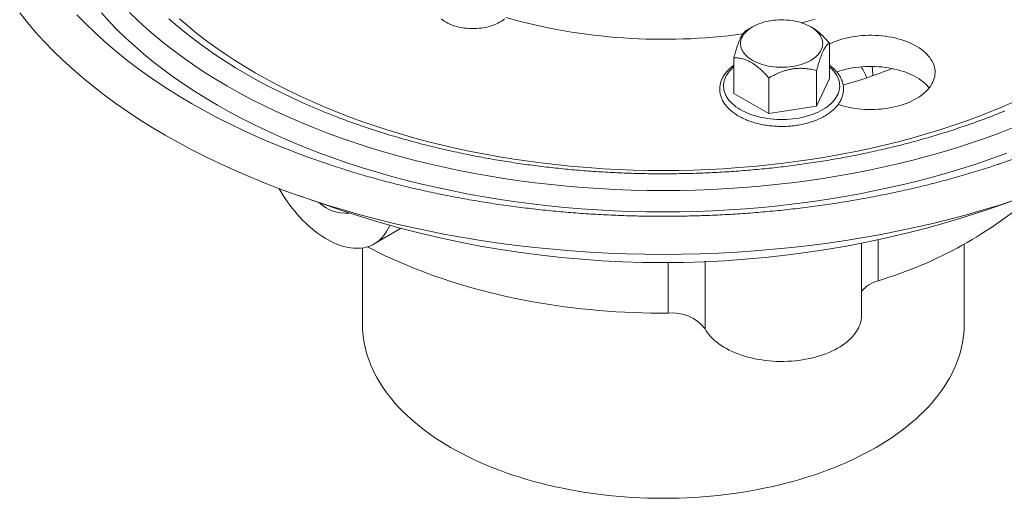
# Model space of a CAD drawing. Units: inches. Extents: x 0.4 to 8.4, y 0.1 to 10.9.
# Drawn here: x 5.8 to 7.4, y 7.4 to 8.2 of the extents above; entities that cross this region are included whole.
import ezdxf

# ---------------------------------------------------------------- set-up
doc = ezdxf.new("R2010")
doc.units = ezdxf.units.IN
doc.header["$MEASUREMENT"] = 0

msp = doc.modelspace()

# ---------------------------------------------------------------- linework, layer by layer
at = {"color": 7, "linetype": 'Continuous', "lineweight": 5}
for p, q in [((7.001821, 8.193014), (6.992102, 8.187401)), ((7.099261, 8.19183), (7.097211, 8.193014)), ((7.127939, 8.166392), (7.127939, 8.108086)), ((6.971092, 8.142131), (6.971092, 8.083825)), ((7.106926, 8.12112), (7.106926, 8.062813)), ((7.028502, 8.108989), (7.028502, 8.050683)), ((7.127939, 8.108086), (7.106926, 8.062813)), ((7.028502, 8.050683), (6.971092, 8.083825)), ((7.106926, 8.062813), (7.028502, 8.050683)), ((6.258301, 7.915714), (6.32608, 7.892118)), ((7.384723, 7.892118), (7.452502, 7.915714)), ((6.381093, 7.837044), (6.424307, 7.861991)), ((7.180766, 7.71996), (7.180766, 7.837714)), ((6.361652, 7.830386), (6.361652, 7.704772)), ((7.349152, 7.704772), (7.349152, 7.836647))]:
    msp.add_line(p, q, dxfattribs=at)
at = {"color": 8, "linetype": 'Continuous', "lineweight": 5}
for p, q in [((7.207692, 7.843159), (7.207692, 7.776506)), ((6.863556, 7.807131), (6.863556, 7.723274)), ((6.924023, 7.80844), (6.924023, 7.697765))]:
    msp.add_line(p, q, dxfattribs=at)
at = {"color": 7, "linetype": 'Continuous', "lineweight": 5, "flags": 128}
for points in [[(5.799115, 8.21582), (5.811787, 8.199951), (5.825175, 8.184278), (5.839269, 8.168814), (5.85406, 8.153567), (5.869536, 8.13855), (5.885689, 8.123771), (5.902506, 8.109242), (5.919976, 8.094972), (5.938087, 8.08097), (5.956827, 8.067248), (5.976182, 8.053813), (5.99614, 8.040675), (6.016687, 8.027843), (6.037809, 8.015326), (6.059492, 8.003133), (6.081719, 7.991271), (6.104477, 7.979749), (6.12775, 7.968576), (6.151521, 7.957757), (6.175775, 7.947302), (6.200494, 7.937217), (6.225663, 7.927509), (6.251263, 7.918184), (6.277277, 7.90925), (6.303687, 7.900711), (6.330475, 7.892575), (6.357623, 7.884846), (6.385112, 7.87753), (6.412924, 7.870633), (6.441039, 7.864157), (6.469437, 7.858109), (6.498101, 7.852492), (6.527009, 7.84731), (6.556142, 7.842567), (6.58548, 7.838266), (6.615004, 7.834409), (6.644692, 7.831), (6.674524, 7.828041), (6.704481, 7.825533), (6.734541, 7.82348), (6.764683, 7.821881), (6.794888, 7.820738), (6.825134, 7.820052), (6.855402, 7.819823), (6.885669, 7.820052), (6.915915, 7.820738), (6.94612, 7.821881), (6.976263, 7.82348), (7.006322, 7.825533), (7.036279, 7.828041), (7.066111, 7.831), (7.095799, 7.834409), (7.125323, 7.838266), (7.154661, 7.842567), (7.183794, 7.84731), (7.212702, 7.852492), (7.241366, 7.858109), (7.269764, 7.864157), (7.297879, 7.870633), (7.325691, 7.87753), (7.35318, 7.884846), (7.380328, 7.892575), (7.407116, 7.900711), (7.433527, 7.90925)], [(6.490806, 8.206038), (6.493273, 8.204054), (6.495966, 8.20217), (6.498875, 8.200395), (6.501985, 8.198739), (6.505282, 8.197207), (6.508751, 8.195808), (6.512376, 8.194548), (6.51614, 8.193432), (6.520027, 8.192466), (6.524018, 8.191653), (6.528095, 8.190999), (6.532239, 8.190505), (6.536432, 8.190174), (6.540653, 8.190008), (6.544885, 8.190007), (6.549107, 8.190172), (6.5533, 8.190501), (6.557445, 8.190993), (6.561523, 8.191646), (6.565515, 8.192457), (6.569403, 8.193421), (6.573168, 8.194536), (6.576795, 8.195795), (6.580265, 8.197192), (6.583564, 8.198722), (6.586676, 8.200378), (6.589587, 8.202151), (6.592283, 8.204034), (6.594752, 8.206018)], [(7.066971, 8.203095), (7.071194, 8.202355), (7.075324, 8.201458), (7.079344, 8.200406), (7.083236, 8.199205), (7.086983, 8.19786), (7.090571, 8.196376), (7.093982, 8.19476), (7.097203, 8.193018), (7.10022, 8.191159), (7.103019, 8.18919), (7.10559, 8.187119), (7.10792, 8.184955), (7.110001, 8.182708), (7.111822, 8.180388), (7.113377, 8.178003), (7.114658, 8.175565), (7.11566, 8.173084), (7.116379, 8.170571), (7.116811, 8.168035), (7.116956, 8.165489), (7.116811, 8.162943), (7.116379, 8.160407), (7.11566, 8.157894), (7.114658, 8.155413), (7.113377, 8.152975), (7.111822, 8.15059), (7.110001, 8.14827), (7.107921, 8.146023), (7.10559, 8.14386), (7.103019, 8.141789), (7.10022, 8.139819), (7.097203, 8.13796), (7.093982, 8.136218), (7.090571, 8.134602), (7.086983, 8.133118), (7.083236, 8.131773), (7.079344, 8.130572), (7.075324, 8.12952), (7.071194, 8.128623), (7.066971, 8.127883), (7.062673, 8.127305), (7.058318, 8.12689), (7.053927, 8.12664), (7.049516, 8.126557), (7.045105, 8.12664), (7.040713, 8.12689), (7.036359, 8.127305), (7.032061, 8.127883), (7.027838, 8.128623), (7.023708, 8.12952), (7.019688, 8.130572), (7.015796, 8.131773), (7.012048, 8.133118), (7.008461, 8.134602), (7.00505, 8.136218), (7.001829, 8.13796), (6.998812, 8.139819), (6.996012, 8.141789), (6.993442, 8.14386), (6.991111, 8.146023), (6.989031, 8.14827), (6.987209, 8.15059), (6.985655, 8.152975), (6.984374, 8.155413), (6.983372, 8.157894), (6.982653, 8.160407), (6.98222, 8.162943), (6.982076, 8.165489), (6.98222, 8.168035), (6.982653, 8.170571), (6.983372, 8.173084), (6.984374, 8.175565), (6.985655, 8.178003), (6.98721, 8.180388), (6.989031, 8.182708), (6.991111, 8.184955), (6.993442, 8.187119), (6.996012, 8.18919), (6.998812, 8.191159), (7.001829, 8.193018), (7.00505, 8.19476), (7.008461, 8.196376), (7.012048, 8.19786), (7.015796, 8.199205), (7.019688, 8.200406), (7.023708, 8.201458), (7.027838, 8.202355), (7.032061, 8.203095), (7.036359, 8.203673), (7.040713, 8.204088), (7.045105, 8.204338), (7.049516, 8.204421), (7.053927, 8.204338), (7.058318, 8.204088), (7.062673, 8.203673), (7.066971, 8.203095)], [(7.142321, 8.06574), (7.144433, 8.06504), (7.149278, 8.06357), (7.15425, 8.062248), (7.159333, 8.061076), (7.164515, 8.060058), (7.169782, 8.059196), (7.175119, 8.058493), (7.180512, 8.057951), (7.185946, 8.057572), (7.191408, 8.057356), (7.196881, 8.057303), (7.202351, 8.057415), (7.207805, 8.05769), (7.213226, 8.058128), (7.2186, 8.058728), (7.223913, 8.059488), (7.229151, 8.060407), (7.234299, 8.06148), (7.239344, 8.062707), (7.244272, 8.064083), (7.249069, 8.065605), (7.253723, 8.067269), (7.258222, 8.069069), (7.262552, 8.071002), (7.266703, 8.073062), (7.270663, 8.075244), (7.274422, 8.077541), (7.277969, 8.079948), (7.281295, 8.082458), (7.284391, 8.085064), (7.287249, 8.087759), (7.289861, 8.090537), (7.292219, 8.093388), (7.294318, 8.096307), (7.296152, 8.099284), (7.297716, 8.102313), (7.299005, 8.105384), (7.300017, 8.108489), (7.300748, 8.111621), (7.301197, 8.114771), (7.301362, 8.117929), (7.301243, 8.121089), (7.300841, 8.12424), (7.300155, 8.127375), (7.299189, 8.130486), (7.297944, 8.133563), (7.296425, 8.136599), (7.294634, 8.139585), (7.292578, 8.142514), (7.290261, 8.145377), (7.287691, 8.148167), (7.284872, 8.150876), (7.281815, 8.153497), (7.278525, 8.156023), (7.275013, 8.158447), (7.271288, 8.160763), (7.26736, 8.162963), (7.26324, 8.165044), (7.258937, 8.166998), (7.254466, 8.16882), (7.249836, 8.170506), (7.245061, 8.172052), (7.240154, 8.173452), (7.235127, 8.174703), (7.229995, 8.175802), (7.22477, 8.176746), (7.219468, 8.177532), (7.214103, 8.178158), (7.208688, 8.178622), (7.20324, 8.178924), (7.197771, 8.179062), (7.192297, 8.179037), (7.186833, 8.178847), (7.181393, 8.178494), (7.175992, 8.177978), (7.170645, 8.177302), (7.165366, 8.176466), (7.16017, 8.175473), (7.155069, 8.174326), (7.150078, 8.173027), (7.145211, 8.171581), (7.140481, 8.169991), (7.135899, 8.168262), (7.131479, 8.166397), (7.127939, 8.164749)], [(7.140069, 8.11881), (7.140481, 8.118957), (7.145211, 8.120547), (7.150078, 8.121993), (7.155069, 8.123292), (7.16017, 8.124439), (7.165366, 8.125432), (7.170645, 8.126268), (7.175992, 8.126944), (7.181393, 8.12746), (7.186833, 8.127813), (7.192297, 8.128003), (7.197771, 8.128029), (7.20324, 8.12789), (7.208688, 8.127589), (7.214103, 8.127124), (7.219468, 8.126498), (7.22477, 8.125712), (7.229995, 8.124768), (7.235127, 8.123669), (7.240154, 8.122418), (7.245061, 8.121018), (7.249836, 8.119473), (7.254466, 8.117786), (7.258937, 8.115964), (7.26324, 8.11401), (7.26736, 8.11193), (7.271288, 8.109729), (7.275013, 8.107413), (7.278525, 8.104989), (7.281815, 8.102463), (7.284872, 8.099842), (7.287691, 8.097133), (7.290261, 8.094343), (7.291654, 8.092669)], [(7.405452, 7.967648), (7.427592, 7.975275), (7.445572, 7.981774)], [(6.224435, 7.92797), (6.227411, 7.922906), (6.230949, 7.917196), (6.23462, 7.911588), (6.238418, 7.906092), (6.242335, 7.900719), (6.246365, 7.895479), (6.250499, 7.890382), (6.254731, 7.885436), (6.259052, 7.880651), (6.263454, 7.876036), (6.267929, 7.871599), (6.27247, 7.867349), (6.277066, 7.863293), (6.281711, 7.85944), (6.286395, 7.855795), (6.29111, 7.852367), (6.295847, 7.84916), (6.300597, 7.846182), (6.305352, 7.843437), (6.310102, 7.840931), (6.314838, 7.838669), (6.319553, 7.836654), (6.324237, 7.83489), (6.328882, 7.833381), (6.333479, 7.832129), (6.338019, 7.831137), (6.342495, 7.830407), (6.346897, 7.829939), (6.351218, 7.829735), (6.35545, 7.829795), (6.359584, 7.830119), (6.363614, 7.830707), (6.367531, 7.831557), (6.371329, 7.832668), (6.375, 7.834037), (6.378538, 7.835662), (6.381935, 7.837541), (6.385187, 7.839669), (6.388286, 7.842043), (6.391228, 7.844659), (6.394006, 7.847511), (6.396615, 7.850594), (6.399051, 7.853902), (6.401309, 7.85743), (6.403385, 7.861171), (6.405276, 7.865117), (6.40608, 7.866995)], [(6.369901, 7.832215), (6.378427, 7.827778), (6.389231, 7.822355), (6.40022, 7.817058), (6.411389, 7.811888), (6.422734, 7.806847), (6.434251, 7.801938), (6.445936, 7.797162), (6.457782, 7.792522), (6.469786, 7.788019), (6.481944, 7.783654), (6.494249, 7.779431), (6.506698, 7.775349), (6.519285, 7.771412), (6.532006, 7.76762), (6.544854, 7.763975), (6.557826, 7.760479), (6.570916, 7.757132), (6.584119, 7.753937), (6.59743, 7.750894), (6.610842, 7.748004), (6.624352, 7.74527), (6.637954, 7.742691), (6.651642, 7.740269), (6.66541, 7.738005), (6.679254, 7.7359), (6.693168, 7.733955), (6.707147, 7.73217), (6.721184, 7.730546), (6.735274, 7.729083), (6.749412, 7.727783), (6.763592, 7.726646), (6.777809, 7.725672), (6.792056, 7.724861), (6.806328, 7.724215), (6.82062, 7.723733), (6.834926, 7.723415), (6.84924, 7.723262), (6.863556, 7.723274)], [(6.924023, 7.697765), (6.925947, 7.694419), (6.928138, 7.691129), (6.930592, 7.687902), (6.933304, 7.684744), (6.936267, 7.681662), (6.939475, 7.678662), (6.942921, 7.675753), (6.946597, 7.672939), (6.950497, 7.670226), (6.954611, 7.667622), (6.95893, 7.66513), (6.963445, 7.662758), (6.968146, 7.660509), (6.973024, 7.658388), (6.978067, 7.656401), (6.983265, 7.654552), (6.988606, 7.652844), (6.994079, 7.651281), (6.999672, 7.649867), (7.005372, 7.648605), (7.011169, 7.647497), (7.017048, 7.646545), (7.022998, 7.645753), (7.029004, 7.645122), (7.035056, 7.644652), (7.041138, 7.644345), (7.047239, 7.644202), (7.053345, 7.644223), (7.059442, 7.644408), (7.065518, 7.644756), (7.071559, 7.645267), (7.077553, 7.64594), (7.083486, 7.646772), (7.089345, 7.647764), (7.095118, 7.648911), (7.100793, 7.650212), (7.106356, 7.651664), (7.111797, 7.653264), (7.117103, 7.655009), (7.122262, 7.656894), (7.127264, 7.658915), (7.132098, 7.661068), (7.136753, 7.663349), (7.141219, 7.665753), (7.145487, 7.668273), (7.149547, 7.670906), (7.153391, 7.673645), (7.15701, 7.676484), (7.160396, 7.679417), (7.163542, 7.682438), (7.166441, 7.68554), (7.169088, 7.688716), (7.171476, 7.69196), (7.173599, 7.695265), (7.175454, 7.698623), (7.177037, 7.702027), (7.178344, 7.705471), (7.179372, 7.708945), (7.180118, 7.712443), (7.180583, 7.715958), (7.180763, 7.719481), (7.180766, 7.71996)], [(6.361652, 7.704772), (6.361821, 7.697311), (6.362328, 7.689855), (6.363174, 7.682409), (6.364356, 7.674978), (6.365876, 7.667568), (6.36773, 7.660183), (6.369919, 7.652829), (6.372441, 7.64551), (6.375294, 7.638232), (6.378476, 7.631), (6.381984, 7.623818), (6.385817, 7.616691), (6.389972, 7.609625), (6.394446, 7.602625), (6.399236, 7.595694), (6.404338, 7.588838), (6.40975, 7.582061), (6.415467, 7.575369), (6.421486, 7.568765), (6.427801, 7.562254), (6.43441, 7.555841), (6.441308, 7.549531), (6.448489, 7.543326), (6.455949, 7.537232), (6.463683, 7.531253), (6.471686, 7.525393), (6.479951, 7.519656), (6.488474, 7.514046), (6.497248, 7.508567), (6.506268, 7.503222), (6.515526, 7.498015), (6.525018, 7.492949), (6.534737, 7.488029), (6.544675, 7.483258), (6.554826, 7.478638), (6.565183, 7.474173), (6.575738, 7.469867), (6.586486, 7.465721), (6.597418, 7.461739), (6.608527, 7.457924), (6.619804, 7.454278), (6.631244, 7.450803), (6.642837, 7.447503), (6.654575, 7.444379), (6.666452, 7.441434), (6.678457, 7.438668), (6.690584, 7.436086), (6.702824, 7.433687), (6.715169, 7.431474), (6.72761, 7.429449), (6.740138, 7.427612), (6.752745, 7.425965), (6.765423, 7.424509), (6.778162, 7.423246), (6.790954, 7.422175), (6.803791, 7.421298), (6.816662, 7.420615), (6.829561, 7.420127), (6.842477, 7.419834), (6.855402, 7.419736), (6.868326, 7.419834), (6.881242, 7.420127), (6.894141, 7.420615), (6.907012, 7.421298), (6.919849, 7.422175), (6.932641, 7.423246), (6.94538, 7.424509), (6.958058, 7.425965), (6.970665, 7.427612), (6.983193, 7.429449), (6.995634, 7.431474), (7.007979, 7.433687), (7.020219, 7.436086), (7.032346, 7.438668), (7.044351, 7.441434), (7.056228, 7.444379), (7.067966, 7.447503), (7.079559, 7.450803), (7.090999, 7.454278), (7.102277, 7.457924), (7.113385, 7.461739), (7.124317, 7.465721), (7.135065, 7.469867), (7.145621, 7.474173), (7.155978, 7.478638), (7.166128, 7.483258), (7.176067, 7.488029), (7.185785, 7.492949), (7.195277, 7.498015), (7.204536, 7.503222), (7.213555, 7.508567), (7.222329, 7.514046), (7.230852, 7.519656), (7.239117, 7.525393), (7.24712, 7.531253), (7.254854, 7.537232), (7.262314, 7.543326), (7.269495, 7.549531), (7.276393, 7.555841), (7.283002, 7.562254), (7.289317, 7.568765), (7.295336, 7.575369), (7.301053, 7.582061), (7.306465, 7.588838), (7.311567, 7.595694), (7.316357, 7.602625), (7.320831, 7.609625), (7.324986, 7.616691), (7.328819, 7.623818), (7.332327, 7.631), (7.335509, 7.638232), (7.338362, 7.64551), (7.340884, 7.652829), (7.343073, 7.660183), (7.344927, 7.667568), (7.346447, 7.674978), (7.347629, 7.682409), (7.348475, 7.689855), (7.348982, 7.697311), (7.349152, 7.704772)]]:
    msp.add_lwpolyline(points, dxfattribs=at)
at = {"color": 8, "linetype": 'Continuous', "lineweight": 5, "flags": 128}
for points in [[(5.893005, 8.21265), (5.907013, 8.19821), (5.921671, 8.183987), (5.936969, 8.16999), (5.952897, 8.156229), (5.969443, 8.142713), (5.986597, 8.129452), (6.004345, 8.116455), (6.022677, 8.103731), (6.04158, 8.091288), (6.061041, 8.079134), (6.081046, 8.067279), (6.101581, 8.055731), (6.122633, 8.044496), (6.144188, 8.033584), (6.16623, 8.023001), (6.188744, 8.012755), (6.211715, 8.002853), (6.235127, 7.993301), (6.258965, 7.984106), (6.261142, 7.983292)], [(7.419122, 7.985877), (7.396206, 7.97753), (7.372919, 7.969533), (7.349278, 7.961889), (7.325298, 7.954606), (7.300996, 7.947688), (7.276388, 7.941139), (7.251492, 7.934964), (7.226325, 7.929167), (7.200903, 7.923753), (7.175245, 7.918725), (7.149367, 7.914087), (7.123288, 7.909841), (7.097026, 7.90599), (7.070597, 7.902538), (7.044022, 7.899486), (7.017317, 7.896837), (6.990501, 7.894593), (6.963592, 7.892754), (6.93661, 7.891323), (6.909571, 7.8903), (6.882496, 7.889686), (6.855402, 7.889481), (6.828307, 7.889686), (6.801232, 7.8903), (6.774194, 7.891323), (6.747211, 7.892754), (6.720302, 7.894593), (6.693486, 7.896837), (6.666781, 7.899486), (6.640206, 7.902538), (6.613777, 7.90599), (6.587515, 7.909841), (6.561436, 7.914087), (6.535558, 7.918725), (6.5099, 7.923753), (6.484478, 7.929167), (6.459311, 7.934964), (6.434415, 7.941139), (6.409807, 7.947688), (6.385505, 7.954606), (6.361525, 7.961889), (6.337884, 7.969533), (6.314597, 7.97753), (6.291681, 7.985877), (6.269151, 7.994568), (6.247023, 8.003596), (6.225312, 8.012955), (6.204033, 8.022639), (6.1832, 8.032642), (6.162828, 8.042955), (6.14293, 8.053573), (6.123521, 8.064488), (6.104613, 8.075693), (6.08622, 8.08718), (6.068354, 8.09894), (6.051028, 8.110967), (6.034253, 8.123251), (6.01804, 8.135785), (6.002402, 8.148559), (5.987348, 8.161565), (5.972889, 8.174794), (5.959035, 8.188238), (5.945795, 8.201885), (5.933178, 8.215729)], [(7.428309, 8.027084), (7.406291, 8.018591), (7.383897, 8.010434), (7.36114, 8.002618), (7.338037, 7.995149), (7.314603, 7.988032), (7.290854, 7.98127), (7.266806, 7.974871), (7.242477, 7.968837), (7.217883, 7.963172), (7.19304, 7.957881), (7.167965, 7.952968), (7.142677, 7.948434), (7.117191, 7.944285), (7.091526, 7.940522), (7.065699, 7.937149), (7.039729, 7.934166), (7.013631, 7.931578), (6.987426, 7.929384), (6.96113, 7.927587), (6.934761, 7.926189), (6.908338, 7.925189), (6.881879, 7.924589), (6.855402, 7.924389), (6.828924, 7.924589), (6.802465, 7.925189), (6.776042, 7.926189), (6.749673, 7.927587), (6.723377, 7.929384), (6.697172, 7.931578), (6.671074, 7.934166), (6.645104, 7.937149), (6.619277, 7.940522), (6.593612, 7.944285), (6.568127, 7.948434), (6.542838, 7.952968), (6.517764, 7.957881), (6.492921, 7.963172), (6.468326, 7.968837), (6.443997, 7.974871), (6.419949, 7.98127), (6.396201, 7.988032), (6.372766, 7.995149), (6.349663, 8.002618), (6.326906, 8.010434), (6.304512, 8.018591), (6.282495, 8.027084), (6.26087, 8.035906), (6.239653, 8.045052), (6.218858, 8.054516), (6.1985, 8.064291), (6.178591, 8.07437), (6.159147, 8.084746), (6.140179, 8.095413), (6.121702, 8.106363), (6.103728, 8.117588), (6.086268, 8.129081), (6.069336, 8.140834), (6.052943, 8.152838), (6.037099, 8.165086), (6.021817, 8.17757), (6.007105, 8.19028), (5.992975, 8.203208), (5.979437, 8.216345)], [(6.254436, 8.072548), (6.246464, 8.076235), (6.226988, 8.085586), (6.207943, 8.095227), (6.189342, 8.105154), (6.171197, 8.115358), (6.153521, 8.125833), (6.136326, 8.136571), (6.119624, 8.147566), (6.103426, 8.158809), (6.087744, 8.170293), (6.072588, 8.18201), (6.057968, 8.193952), (6.043894, 8.206111)], [(7.431863, 8.070269), (7.412, 8.061706), (7.391755, 8.053447), (7.371143, 8.045496), (7.350177, 8.037859), (7.328872, 8.030542), (7.307243, 8.02355), (7.285304, 8.016886), (7.26307, 8.010556), (7.240557, 8.004565), (7.21778, 7.998916), (7.194755, 7.993613), (7.171497, 7.988659), (7.148023, 7.984059), (7.124347, 7.979815), (7.100488, 7.975931), (7.076461, 7.972408), (7.052282, 7.96925), (7.027968, 7.966458), (7.003536, 7.964034), (6.979002, 7.961981), (6.954384, 7.960299), (6.929698, 7.958989), (6.904961, 7.958053), (6.88019, 7.957491), (6.855402, 7.957304), (6.830614, 7.957491), (6.805842, 7.958053), (6.781105, 7.958989), (6.756419, 7.960299), (6.731801, 7.961981), (6.707267, 7.964034), (6.682835, 7.966458), (6.658521, 7.96925), (6.634342, 7.972408), (6.610315, 7.975931), (6.586456, 7.979815), (6.562781, 7.984059), (6.539306, 7.988659), (6.516048, 7.993613), (6.493023, 7.998916), (6.470246, 8.004565), (6.447733, 8.010556), (6.425499, 8.016886), (6.40356, 8.02355), (6.381931, 8.030542), (6.360626, 8.037859), (6.33966, 8.045496), (6.319048, 8.053447), (6.298803, 8.061706), (6.27894, 8.070269), (6.259472, 8.079129), (6.240412, 8.08828), (6.221774, 8.097716), (6.20357, 8.10743), (6.185813, 8.117416), (6.168515, 8.127667), (6.151687, 8.138176), (6.135342, 8.148936), (6.11949, 8.159939), (6.104142, 8.171177), (6.08931, 8.182644), (6.075002, 8.194331), (6.06123, 8.20623)], [(7.104493, 8.20544), (7.09288, 8.202302), (7.082144, 8.199561)], [(7.127939, 8.127226), (7.128976, 8.126342), (7.131731, 8.123792), (7.134242, 8.121158), (7.1365, 8.11845), (7.138498, 8.115674), (7.14023, 8.112839), (7.141692, 8.109954), (7.142879, 8.107028), (7.143787, 8.104068), (7.144413, 8.101084), (7.144757, 8.098084), (7.144816, 8.095079), (7.144591, 8.092076), (7.144082, 8.089084), (7.143291, 8.086113), (7.14222, 8.083172), (7.140872, 8.080268), (7.139252, 8.077412), (7.137364, 8.07461), (7.135214, 8.071873), (7.132808, 8.069207), (7.130153, 8.066621), (7.127258, 8.064123), (7.124131, 8.061719), (7.120781, 8.059418), (7.117218, 8.057226), (7.113453, 8.05515), (7.109498, 8.053195), (7.105363, 8.051368), (7.101062, 8.049674), (7.096607, 8.048118), (7.092012, 8.046705), (7.087289, 8.045438), (7.082454, 8.044323), (7.077521, 8.043362), (7.072504, 8.042557), (7.067418, 8.041912), (7.062279, 8.041428), (7.057102, 8.041107), (7.051902, 8.04095), (7.046695, 8.040957), (7.041497, 8.041128), (7.036322, 8.041462), (7.031187, 8.04196), (7.026107, 8.042618), (7.021096, 8.043436), (7.016171, 8.04441), (7.011344, 8.045538), (7.006632, 8.046817), (7.002048, 8.048242), (6.997605, 8.04981), (6.993317, 8.051515), (6.989197, 8.053353), (6.985257, 8.055318), (6.981509, 8.057404), (6.977963, 8.059606), (6.974632, 8.061916), (6.971523, 8.064327), (6.968648, 8.066833), (6.966014, 8.069426), (6.963629, 8.072098), (6.9615, 8.074841), (6.959634, 8.077648), (6.958036, 8.080508), (6.956712, 8.083415), (6.955664, 8.08636), (6.954896, 8.089333), (6.954411, 8.092326), (6.954209, 8.095329), (6.954292, 8.098335), (6.95466, 8.101333), (6.95531, 8.104315), (6.956241, 8.107273), (6.957451, 8.110196), (6.957451, 8.110196)]]:
    msp.add_lwpolyline(points, dxfattribs=at)
at = {"color": 8, "linetype": 'Continuous', "lineweight": 5}
for centre, radius, start, end in [((6.85594, 9.130505), 0.958072, 254.318515, 277.802594), ((7.003546, 8.087252), 0.05149, 129.071661, 153.53732)]:
    msp.add_arc(centre, radius, start, end, dxfattribs=at)
at = {"color": 7, "linetype": 'Continuous', "lineweight": 5}
for centre, radius, start, end in [((7.084032, 8.113028), 0.115119, 359.869873, 7.485157), ((6.912321, 8.942518), 0.877928, 285.741093, 291.29511), ((7.057656, 8.053156), 0.143069, 23.149611, 31.234033), ((6.716619, 9.083514), 1.111605, 245.431559, 247.767052), ((6.754742, 9.307833), 1.413524, 249.561705, 251.751139), ((7.010776, 8.437414), 0.68962, 286.591277, 311.540118), ((6.334167, 7.951374), 0.064174, 226.792764, 274.989612), ((6.855402, 9.481373), 1.675086, 251.578996, 288.421004), ((7.221776, 7.725158), 0.053245, 105.338562, 140.373624), ((6.870897, 7.656255), 0.06742, 38.0022, 96.251436)]:
    msp.add_arc(centre, radius, start, end, dxfattribs=at)
for points, knots in [([(6.992106, 8.187404), (6.991505, 8.187022), (6.9903, 8.186257), (6.988497, 8.184598), (6.98672, 8.182528), (6.984957, 8.180004), (6.983147, 8.176869), (6.981296, 8.173089), (6.979442, 8.168692), (6.977581, 8.163703), (6.975736, 8.158196), (6.974036, 8.152649), (6.972488, 8.147277), (6.971558, 8.143847), (6.971092, 8.142131)], [0, 0, 0, 0, 0.09120736, 0.18275348, 0.26419819, 0.34562023, 0.42955768, 0.51348212, 0.59830885, 0.68315406, 0.77091164, 0.85869891, 0.92926868, 1, 1, 1, 1]), ([(7.127939, 8.166392), (7.12599, 8.168595), (7.122092, 8.172999), (7.116631, 8.178477), (7.111679, 8.182956), (7.107291, 8.186505), (7.103133, 8.189514), (7.100442, 8.191093), (7.099242, 8.191798)], [0, 0, 0, 0, 0.21619696, 0.43229395, 0.58148944, 0.73086786, 0.87995945, 1, 1, 1, 1]), ([(7.106926, 8.12112), (7.107391, 8.122834), (7.108321, 8.126263), (7.109858, 8.131601), (7.11154, 8.137081), (7.113376, 8.142559), (7.115246, 8.147601), (7.11711, 8.152039), (7.11895, 8.155788), (7.120751, 8.158905), (7.122526, 8.161475), (7.124322, 8.163581), (7.126132, 8.165245), (7.127337, 8.16601), (7.127939, 8.166392)], [0, 0, 0, 0, 0.07066135, 0.14131511, 0.22753878, 0.31408218, 0.40048538, 0.48651692, 0.5689561, 0.65174312, 0.7346395, 0.81722801, 0.90860212, 1, 1, 1, 1]), ([(6.951782, 8.107724), (6.951529, 8.107161), (6.950824, 8.10559), (6.949865, 8.102972), (6.948985, 8.099871), (6.948369, 8.096751), (6.948011, 8.093624), (6.947912, 8.090498), (6.948069, 8.087379), (6.948482, 8.084274), (6.949147, 8.081191), (6.950064, 8.078135), (6.951231, 8.075112), (6.952648, 8.072128), (6.954313, 8.06919), (6.956223, 8.066306), (6.958375, 8.063483), (6.960764, 8.06073), (6.963384, 8.058055), (6.966228, 8.055466), (6.969287, 8.052971), (6.972553, 8.050576), (6.976015, 8.048289), (6.979662, 8.046114), (6.983485, 8.044058), (6.987473, 8.042125), (6.991615, 8.040318), (6.995899, 8.038642), (7.000315, 8.037099), (7.004851, 8.035694), (7.009496, 8.034428), (7.014239, 8.033304), (7.019068, 8.032323), (7.023971, 8.031489), (7.028936, 8.030803), (7.033951, 8.030265), (7.039004, 8.029877), (7.044082, 8.02964), (7.049173, 8.029555), (7.054265, 8.02962), (7.059346, 8.029837), (7.064402, 8.030204), (7.069422, 8.030721), (7.074394, 8.031388), (7.079304, 8.032202), (7.084143, 8.033162), (7.088897, 8.034267), (7.093555, 8.035513), (7.098106, 8.0369), (7.102539, 8.038424), (7.106842, 8.040082), (7.111006, 8.041872), (7.115018, 8.04379), (7.118869, 8.045833), (7.122549, 8.047997), (7.126047, 8.050278), (7.129354, 8.05267), (7.132458, 8.05517), (7.135351, 8.05777), (7.138022, 8.060464), (7.140463, 8.063245), (7.142666, 8.066104), (7.144623, 8.069032), (7.146327, 8.072018), (7.147776, 8.075052), (7.148965, 8.078124), (7.149894, 8.081223), (7.150562, 8.08434), (7.15097, 8.087466), (7.15112, 8.090593), (7.151013, 8.093714), (7.150651, 8.096822), (7.150035, 8.09991), (7.149168, 8.102972), (7.148049, 8.106002), (7.146681, 8.108994), (7.145065, 8.111941), (7.143203, 8.114836), (7.141098, 8.117672), (7.138755, 8.120439), (7.136181, 8.123131), (7.133375, 8.125735), (7.130636, 8.128042), (7.128745, 8.12943), (7.127939, 8.130022)], [0, 0, 0, 0, 0.0067671, 0.01885942, 0.0308815, 0.0428237, 0.05470086, 0.06653279, 0.07834273, 0.09015039, 0.1019772, 0.11384612, 0.12577605, 0.13778125, 0.14987004, 0.16204456, 0.17430153, 0.18663333, 0.1990287, 0.21147578, 0.22396157, 0.23647487, 0.24900541, 0.26154502, 0.2740868, 0.2866253, 0.29915796, 0.31168263, 0.32419862, 0.33670541, 0.34920322, 0.36169254, 0.37417419, 0.38664892, 0.39911771, 0.41158171, 0.42404204, 0.43649968, 0.44895597, 0.4614121, 0.47386887, 0.48632746, 0.49878892, 0.5112546, 0.52372557, 0.53620302, 0.54868814, 0.56118182, 0.57368529, 0.58619912, 0.59872407, 0.61126043, 0.62380797, 0.63636599, 0.64893296, 0.66150612, 0.67408061, 0.68664944, 0.69920427, 0.71173473, 0.72422888, 0.73667317, 0.74905395, 0.76135871, 0.77357781, 0.78570644, 0.79774548, 0.80970241, 0.82159089, 0.83342989, 0.84524228, 0.85704907, 0.86887028, 0.88072914, 0.89264586, 0.90463554, 0.91670738, 0.92886522, 0.94110656, 0.95342442, 0.96580826, 0.97824621, 0.99072529, 1, 1, 1, 1]), ([(6.971092, 8.130024), (6.970842, 8.129848), (6.969472, 8.128885), (6.967177, 8.127028), (6.964229, 8.124454), (6.961517, 8.121776), (6.959029, 8.119011), (6.956778, 8.116167), (6.954776, 8.113252), (6.953103, 8.110438), (6.952195, 8.108572), (6.951782, 8.107724)], [0, 0, 0, 0, 0.02801689, 0.15319564, 0.27825257, 0.40308909, 0.52758849, 0.65161874, 0.77504178, 0.89773114, 1, 1, 1, 1]), ([(6.971092, 8.142131), (6.973042, 8.142083), (6.97694, 8.141986), (6.9824, 8.14116), (6.987352, 8.139919), (6.991741, 8.138412), (6.996233, 8.136433), (7.000799, 8.133931), (7.005453, 8.130891), (7.010109, 8.127344), (7.014391, 8.123652), (7.018252, 8.119997), (7.022894, 8.115311), (7.026255, 8.111522), (7.028502, 8.108989)], [0, 0, 0, 0, 0.10806715, 0.21608554, 0.29066194, 0.36532977, 0.43985337, 0.51666608, 0.59348154, 0.67283963, 0.75221769, 0.81388599, 0.87556223, 1, 1, 1, 1]), ([(7.028502, 8.108989), (7.031165, 8.110478), (7.03649, 8.113455), (7.043949, 8.116935), (7.050714, 8.119599), (7.056709, 8.121553), (7.062845, 8.123116), (7.069082, 8.124215), (7.075439, 8.124845), (7.0818, 8.12497), (7.087649, 8.124655), (7.092924, 8.124044), (7.099265, 8.12302), (7.103856, 8.121881), (7.106926, 8.12112)], [0, 0, 0, 0, 0.10806792, 0.21608557, 0.29066189, 0.36532939, 0.43985349, 0.51666605, 0.59348136, 0.67283951, 0.75221729, 0.81388639, 0.87556197, 1, 1, 1, 1]), ([(7.415116, 8.054697), (7.414744, 8.054542), (7.410176, 8.052645), (7.401274, 8.049112), (7.3884, 8.04411), (7.375366, 8.039238), (7.362196, 8.034483), (7.348887, 8.029849), (7.335444, 8.025338), (7.321872, 8.02095), (7.308173, 8.016688), (7.294351, 8.012552), (7.280411, 8.008543), (7.266354, 8.004663), (7.252187, 8.000914), (7.237912, 7.997296), (7.223533, 7.993809), (7.209053, 7.990456), (7.194478, 7.987238), (7.179811, 7.984154), (7.165056, 7.981207), (7.150217, 7.978397), (7.135297, 7.975725), (7.120302, 7.973191), (7.105234, 7.970797), (7.090099, 7.968543), (7.0749, 7.96643), (7.059641, 7.964458), (7.044327, 7.962628), (7.028961, 7.960941), (7.013548, 7.959397), (6.998093, 7.957997), (6.982598, 7.95674), (6.967069, 7.955628), (6.951509, 7.954661), (6.935924, 7.953838), (6.920316, 7.953161), (6.904691, 7.952629), (6.889052, 7.952243), (6.873404, 7.952003), (6.857751, 7.951908), (6.842098, 7.951959), (6.826448, 7.952156), (6.810806, 7.952498), (6.795176, 7.952986), (6.779562, 7.95362), (6.763969, 7.954399), (6.748401, 7.955323), (6.732862, 7.956391), (6.717356, 7.957605), (6.701888, 7.958962), (6.686461, 7.960463), (6.67108, 7.962107), (6.65575, 7.963894), (6.640473, 7.965823), (6.625255, 7.967894), (6.610099, 7.970106), (6.59501, 7.972459), (6.579992, 7.974951), (6.565049, 7.977582), (6.550184, 7.980351), (6.535402, 7.983257), (6.520707, 7.9863), (6.506103, 7.989479), (6.491594, 7.992792), (6.477184, 7.996238), (6.462876, 7.999818), (6.448675, 8.003528), (6.434584, 8.00737), (6.420607, 8.01134), (6.406749, 8.015438), (6.393012, 8.019663), (6.3794, 8.024014), (6.365918, 8.028489), (6.352568, 8.033086), (6.339355, 8.037806), (6.32628, 8.042643), (6.313357, 8.047606), (6.303234, 8.051598), (6.297471, 8.053976), (6.295913, 8.054618)], [0, 0, 0, 0, 0.00115989, 0.01421157, 0.02726506, 0.04032041, 0.05337761, 0.06643661, 0.07949745, 0.09256009, 0.10562447, 0.11869062, 0.1317585, 0.14482801, 0.15789917, 0.1709719, 0.1840462, 0.19712199, 0.21019922, 0.22327784, 0.23635775, 0.24943899, 0.26252141, 0.27560503, 0.28868976, 0.30177551, 0.31486225, 0.3279499, 0.34103847, 0.35412779, 0.36721788, 0.38030859, 0.39339996, 0.40649187, 0.41958428, 0.43267709, 0.44577028, 0.45886372, 0.47195745, 0.48505135, 0.4981453, 0.51123938, 0.52433335, 0.53742724, 0.55052096, 0.56361447, 0.57670763, 0.58980051, 0.60289287, 0.61598481, 0.62907619, 0.64216694, 0.65525702, 0.66834633, 0.68143485, 0.69452253, 0.70760924, 0.72069496, 0.73377963, 0.74686319, 0.7599456, 0.77302675, 0.7861066, 0.79918509, 0.81226219, 0.82533783, 0.83841193, 0.85148446, 0.86455536, 0.87762463, 0.89069216, 0.90375794, 0.91682191, 0.92988406, 0.94294435, 0.95600274, 0.96905921, 0.98211377, 0.99516637, 1, 1, 1, 1]), ([(7.405514, 7.967678), (7.404931, 7.96748), (7.399604, 7.965667), (7.389408, 7.962356), (7.374921, 7.957756), (7.360296, 7.953295), (7.345553, 7.948956), (7.330692, 7.944747), (7.315717, 7.940666), (7.300631, 7.936715), (7.285438, 7.932895), (7.270142, 7.929208), (7.254745, 7.925654), (7.239253, 7.922234), (7.223669, 7.918949), (7.207996, 7.9158), (7.192238, 7.912787), (7.176399, 7.909913), (7.160483, 7.907176), (7.144493, 7.904579), (7.128434, 7.902121), (7.112309, 7.899804), (7.096122, 7.897628), (7.079878, 7.895593), (7.063579, 7.893701), (7.04723, 7.891951), (7.030835, 7.890344), (7.014398, 7.888881), (6.997922, 7.887561), (6.981412, 7.886386), (6.964872, 7.885356), (6.948305, 7.88447), (6.931716, 7.883729), (6.915109, 7.883134), (6.898487, 7.882684), (6.881855, 7.88238), (6.865216, 7.882221), (6.848575, 7.882208), (6.831936, 7.88234), (6.815302, 7.882619), (6.798678, 7.883042), (6.782067, 7.883612), (6.765474, 7.884326), (6.748903, 7.885186), (6.732357, 7.886191), (6.715841, 7.88734), (6.699358, 7.888633), (6.682913, 7.890071), (6.66651, 7.891652), (6.650152, 7.893376), (6.633843, 7.895243), (6.617588, 7.897253), (6.60139, 7.899404), (6.585253, 7.901696), (6.569181, 7.904129), (6.553177, 7.906701), (6.537247, 7.909413), (6.521393, 7.912263), (6.505619, 7.915251), (6.48993, 7.918376), (6.474328, 7.921637), (6.458818, 7.925033), (6.443404, 7.928564), (6.428088, 7.932227), (6.412875, 7.936024), (6.397769, 7.939951), (6.382773, 7.944009), (6.36789, 7.948197), (6.353124, 7.952511), (6.338482, 7.956956), (6.324768, 7.961257), (6.315998, 7.964136), (6.312018, 7.965443)], [0, 0, 0, 0, 0.00177947, 0.01625721, 0.03073693, 0.04521856, 0.05970213, 0.07418759, 0.08867488, 0.10316392, 0.11765476, 0.13214726, 0.14664141, 0.16113717, 0.17563446, 0.19013322, 0.20463341, 0.21913496, 0.23363779, 0.24814191, 0.26264719, 0.27715359, 0.29166105, 0.30616946, 0.32067883, 0.3351891, 0.34970009, 0.36421184, 0.37872423, 0.39323726, 0.40775085, 0.42226484, 0.43677933, 0.45129407, 0.46580914, 0.48032438, 0.49483978, 0.5093552, 0.52387071, 0.53838608, 0.55290133, 0.56741633, 0.58193109, 0.59644551, 0.61095952, 0.62547303, 0.63998597, 0.65449833, 0.66900998, 0.68352095, 0.69803107, 0.71254031, 0.72704861, 0.74155593, 0.75606219, 0.77056728, 0.78507118, 0.79957381, 0.81407514, 0.82857508, 0.84307359, 0.85757056, 0.87206597, 0.88655978, 0.90105189, 0.91554228, 0.93003089, 0.94451765, 0.95900254, 0.97348549, 0.98796647, 1, 1, 1, 1])]:
    msp.add_open_spline(points, degree=3, knots=knots, dxfattribs=at)

doc.saveas('drawing.dxf')
